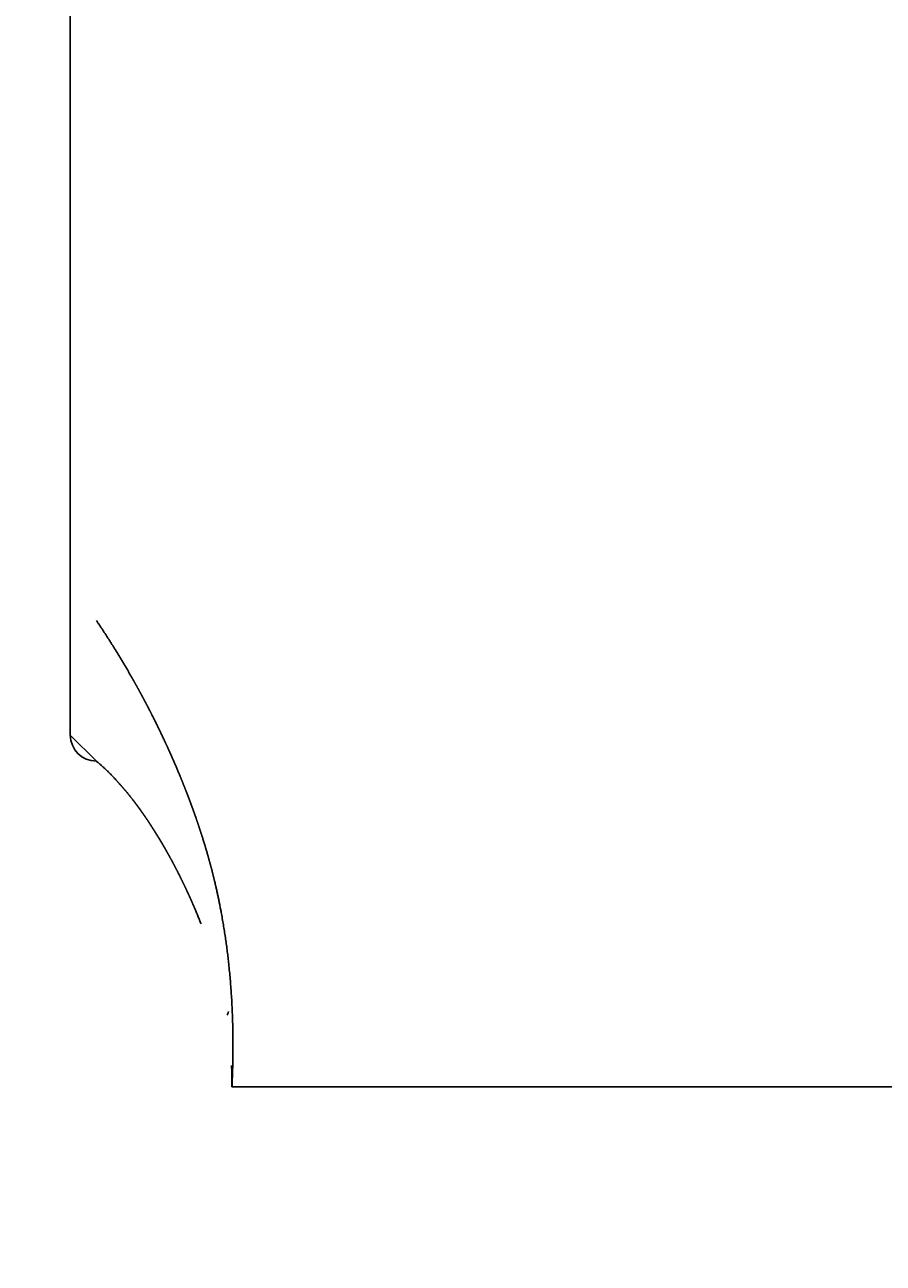
# Model space of a CAD drawing. Units: millimetres. Extents: x -3473 to -1835, y -1882 to 536.
# Drawn here: x -2657 to -2624, y -550 to -503 of the extents above; entities that cross this region are included whole.
import ezdxf

# ---------------------------------------------------------------- set-up
doc = ezdxf.new("R2010")
doc.units = ezdxf.units.MM
doc.header["$MEASUREMENT"] = 0
doc.layers.add('текст', color=7, linetype='Continuous', true_color=0xe6e6e6)
doc.dimstyles.get("Standard").update_dxf_attribs({"dimtxt": 0.18, "dimasz": 0.18, "dimexe": 0.18, "dimexo": 0.0625, "dimgap": 0.09, "dimtad": 0, "dimtih": 1, "dimtoh": 1, "dimdec": 4, "dimzin": 0, "dimdsep": 46, "dimtxsty": 'Standard', "dimcen": 0.09, "dimadec": 0, "dimazin": 0, "dimtfac": 1, "dimtdec": 4, "dimtofl": 0, "dimtmove": 0, "dimatfit": 3, "dimfxl": 0, "dimtolj": 1, "dimtzin": 0, "dimarcsym": 0})

# ---------------------------------------------------------------- blocks, each defined once
blk = doc.blocks.new('*D3')
at = {"layer": 'Defpoints', "color": 0}
for p in [(-2965.147, -485.219), (-2280.032, -485.219), (-2280.032, -687.969)]:
    blk.add_point(p, dxfattribs=at)
at = {"layer": 'текст', "color": 0, "lineweight": -2}
for p, q in [((-2965.147, -485.281), (-2965.147, -688.149)), ((-2280.032, -485.281), (-2280.032, -688.149)), ((-2964.967, -687.969), (-2623.251, -687.969)), ((-2280.212, -687.969), (-2621.927, -687.969))]:
    blk.add_line(p, q, dxfattribs=at)
at = {"layer": 'текст', "color": 0}
for points in [[(-2964.967, -687.939), (-2964.967, -687.999), (-2965.147, -687.969)], [(-2280.212, -687.999), (-2280.212, -687.939), (-2280.032, -687.969)]]:
    blk.add_solid(points, dxfattribs=at)
at = {"layer": 'текст', "color": 0, "insert": (-2622.589, -687.969), "char_height": 0.18, "attachment_point": 5}
blk.add_mtext('\\A1;685.1148', dxfattribs=at)

msp = doc.modelspace()

# ---------------------------------------------------------------- linework, layer by layer
at = {"layer": 'текст'}
for p, q in [((-2655.08926, -530.02622), (-2655.08926, -455.36694)), ((-2654.0895, -531.02601), (-2655.08926, -530.02622)), ((-2648.899, -543.18141), (-2648.899, -543.16167)), ((-2648.899, -543.49806), (-2648.899, -543.18141)), ((-2648.899, -543.49806), (-2622.58926, -543.49806))]:
    msp.add_line(p, q, dxfattribs=at)
for centre, radius, start, end in [((-2654.08926, -530.02622), 1, 180.000005, 270.000005), ((-2670.92105, -545.45969), 22.39535, 22.848059, 22.862238), ((-2649.39943, -540.59253), 0.35484, 333.061516, 338.9699), ((-2651.71066, -539.72522), 2.82344, 339.373039, 341.49278), ((-2643.83583, -542.42699), 5.50272, 160.829463, 160.843127), ((-2648.80505, -542.68312), 0.11215, 180.439669, 191.654109), ((-2671.25767, -543.96128), 22.37698, 2.635037, 2.66698), ((-2648.90336, -542.92063), 0.00124, 151.697133, 287.240679)]:
    msp.add_arc(centre, radius, start, end, dxfattribs=at)
for points, weights, knots in [([(-2648.899, -543.49806), (-2648.88208, -543.14847), (-2648.85904, -542.45573), (-2648.85764, -541.09423), (-2648.96769, -538.81103), (-2649.26354, -536.8869), (-2649.55794, -535.64776), (-2649.61662, -535.40065), (-2649.6793, -535.15452), (-2649.74599, -534.90945), (-2649.74668, -534.90693), (-2649.74737, -534.90442), (-2649.74806, -534.90191), (-2649.83401, -534.58712), (-2649.92607, -534.27407), (-2650.02419, -533.96286), (-2650.10294, -533.71301), (-2650.18524, -533.46431), (-2650.27106, -533.2168), (-2650.38373, -532.89187), (-2650.50205, -532.56896), (-2650.62599, -532.24817), (-2650.70069, -532.05474), (-2650.77733, -531.86206), (-2650.85589, -531.67017), (-2650.99067, -531.34101), (-2651.13089, -531.01413), (-2651.27651, -530.68962), (-2651.34101, -530.54586), (-2651.40652, -530.40256), (-2651.47305, -530.25973), (-2651.62796, -529.92715), (-2651.7883, -529.59715), (-2651.95402, -529.26981), (-2651.97485, -529.22866), (-2652.02604, -529.12806), (-2652.07748, -529.02819), (-2652.10803, -528.96931), (-2652.15789, -528.87322), (-2652.20799, -528.77781), (-2652.25831, -528.68306), (-2652.30261, -528.59966), (-2652.34708, -528.51678), (-2652.39173, -528.43441), (-2652.47573, -528.27942), (-2652.56096, -528.1251), (-2652.64741, -527.97146), (-2652.65962, -527.94977), (-2652.69499, -527.88707), (-2652.73047, -527.82466), (-2652.75373, -527.78393), (-2652.94905, -527.44206), (-2653.15035, -527.10368), (-2653.35758, -526.7689), (-2653.36386, -526.75875), (-2653.38215, -526.72923), (-2653.40046, -526.69978), (-2653.41249, -526.68048), (-2653.63182, -526.32863), (-2653.85744, -525.98078), (-2654.08926, -525.63704)], [1, 1, 1, 1, 1, 1, 1, 0.999911669803, 0.999911669803, 1, 1, 1, 1, 0.99987401607, 0.99987401607, 1, 0.999932524203, 0.999932524203, 1, 0.999898465437, 0.999898465437, 1, 0.999966634419, 0.999966634419, 1, 0.99990834533, 0.99990834533, 1, 0.999983213067, 0.999983213067, 1, 0.999910690649, 0.999910690649, 1, 1, 1, 1, 1, 1, 1, 1, 1, 1, 1, 0.999979032053, 0.999979032053, 1, 1, 1, 1, 1, 0.9998966484, 0.9998966484, 1, 1, 1, 1, 1, 0.999892463619, 0.999892463619, 1], [0, 0, 0, 0, 1.04998837, 2.07918078, 4.08381428, 7.90405655, 7.90405655, 7.90405655, 8.66597853, 8.66597853, 8.66597853, 8.67468527, 8.67468527, 8.67468527, 9.65355234, 9.65355234, 9.65355234, 10.43942555, 10.43942555, 10.43942555, 11.47108852, 11.47108852, 11.47108852, 12.09313989, 12.09313989, 12.09313989, 13.16014349, 13.16014349, 13.16014349, 13.63283458, 13.63283458, 13.63283458, 14.7334613, 14.7334613, 14.7334613, 14.8737388, 15.07739467, 15.07739467, 15.07739467, 15.40977198, 15.40977198, 15.40977198, 15.70230418, 15.70230418, 15.70230418, 16.2311763, 16.2311763, 16.2311763, 16.30997072, 16.45934616, 16.45934616, 16.45934616, 17.64046949, 17.64046949, 17.64046949, 17.67966377, 17.754539, 17.754539, 17.754539, 18.99831006, 18.99831006, 18.99831006, 18.99831006]), ([(-2650.28505, -536.75873), (-2650.31244, -536.69353), (-2650.34015, -536.62845), (-2650.36818, -536.56349), (-2650.40704, -536.47343), (-2650.44649, -536.38363), (-2650.48653, -536.29409), (-2650.49877, -536.26672), (-2650.51105, -536.23939), (-2650.52339, -536.2121), (-2650.57884, -536.08942), (-2650.6354, -535.96724), (-2650.69305, -535.84557), (-2650.70493, -535.82052), (-2650.71685, -535.79548), (-2650.72883, -535.77045), (-2650.80174, -535.61801), (-2650.8764, -535.46643), (-2650.95279, -535.31571), (-2650.97475, -535.27239), (-2650.99689, -535.22907), (-2651.01921, -535.18575), (-2651.05982, -535.10695), (-2651.10098, -535.02828), (-2651.14281, -534.94953), (-2651.16385, -534.9099), (-2651.18507, -534.87027), (-2651.20644, -534.83064), (-2651.29151, -534.67289), (-2651.37865, -534.51627), (-2651.46784, -534.36081), (-2651.49538, -534.31329), (-2651.52292, -534.26577), (-2651.55045, -534.21825), (-2651.57838, -534.17098), (-2651.60631, -534.12371), (-2651.63424, -534.07645), (-2651.66037, -534.03305), (-2651.6865, -533.98965), (-2651.71263, -533.94625), (-2651.81936, -533.77705), (-2651.92609, -533.60784), (-2652.03281, -533.43864), (-2652.0603, -533.39669), (-2652.0879, -533.35496), (-2652.11565, -533.31342), (-2652.13335, -533.28692), (-2652.15111, -533.26052), (-2652.16891, -533.2342), (-2652.19485, -533.19587), (-2652.22087, -533.15777), (-2652.247, -533.11987), (-2652.28993, -533.05762), (-2652.33305, -532.99606), (-2652.37642, -532.93513), (-2652.41495, -532.881), (-2652.4536, -532.82748), (-2652.49239, -532.77454), (-2652.54464, -532.70322), (-2652.59759, -532.63242), (-2652.65122, -532.56213), (-2652.67336, -532.53311), (-2652.69551, -532.50433), (-2652.71769, -532.47578), (-2652.72857, -532.46177), (-2652.73944, -532.44782), (-2652.75032, -532.43393), (-2652.77108, -532.40743), (-2652.79184, -532.38114), (-2652.81262, -532.35505), (-2652.85419, -532.30285), (-2652.89619, -532.25099), (-2652.93865, -532.19951), (-2653.0696, -532.04936), (-2653.20056, -531.89922), (-2653.33152, -531.74907), (-2653.34381, -531.73579), (-2653.35607, -531.72262), (-2653.36831, -531.70955), (-2653.37427, -531.70318), (-2653.38023, -531.69683), (-2653.38617, -531.69051), (-2653.39762, -531.67835), (-2653.40904, -531.66628), (-2653.42044, -531.6543), (-2653.63072, -531.43177), (-2653.85392, -531.22221), (-2654.08926, -531.02638)], [1, 1, 1, 1, 0.999985598412, 0.999985598412, 1, 1, 1, 1, 0.999972891529, 0.999972891529, 1, 1, 1, 1, 0.999956079978, 0.999956079978, 1, 1, 1, 1, 1, 1, 1, 1, 1, 1, 0.99994218819, 0.99994218819, 1, 1, 1, 1, 1, 1, 1, 1, 1, 1, 1, 1, 1, 1, 1, 1, 1, 1, 1, 1, 1, 1, 1, 1, 1, 1, 1, 1, 0.999968420837, 0.999968420837, 1, 1, 1, 1, 1, 1, 1, 1, 1, 1, 1, 1, 1, 1, 1, 1, 1, 1, 1, 1, 1, 1, 1, 1, 1, 0.998806704791, 0.998806704791, 1], [0, 0, 0, 0, 0.21227397, 0.21227397, 0.21227397, 0.50653093, 0.50653093, 0.50653093, 0.59976008, 0.59976008, 0.59976008, 1.00366053, 1.00366053, 1.00366053, 1.08988011, 1.08988011, 1.08988011, 1.5967852, 1.5967852, 1.5967852, 1.74655004, 1.74655004, 1.74655004, 2.01894848, 2.01894848, 2.01894848, 2.15610973, 2.15610973, 2.15610973, 2.6937766, 2.6937766, 2.6937766, 3.6937766, 3.6937766, 3.6937766, 4.6937766, 4.6937766, 4.6937766, 5.6937766, 5.6937766, 5.6937766, 6.6937766, 6.6937766, 6.6937766, 6.84504224, 6.84504224, 6.84504224, 6.94156079, 6.94156079, 6.94156079, 7.08213538, 7.08213538, 7.08213538, 7.31304866, 7.31304866, 7.31304866, 7.51823116, 7.51823116, 7.51823116, 7.78345969, 7.78345969, 7.78345969, 7.89983955, 7.89983955, 7.89983955, 7.95691579, 7.95691579, 7.95691579, 8.06580603, 8.06580603, 8.06580603, 8.26600552, 8.26600552, 8.26600552, 9.26600552, 9.26600552, 9.26600552, 9.33308587, 9.33308587, 9.33308587, 9.36573399, 9.36573399, 9.36573399, 9.42847772, 9.42847772, 9.42847772, 10.34641268, 10.34641268, 10.34641268, 10.34641268])]:
    msp.add_rational_spline(points, weights, degree=3, knots=knots, dxfattribs=at)
msp.add_open_spline([(-2650.08315, -537.25392), (-2650.08841, -537.24059), (-2650.09369, -537.22727), (-2650.09897, -537.21397), (-2650.10899, -537.18872), (-2650.11906, -537.16348), (-2650.12916, -537.13826), (-2650.1343, -537.12543), (-2650.13945, -537.11263), (-2650.1446, -537.09984), (-2650.14966, -537.08727), (-2650.15472, -537.07472), (-2650.15979, -537.0622), (-2650.17989, -537.01252), (-2650.20015, -536.96295), (-2650.22047, -536.91369), (-2650.22571, -536.901), (-2650.23096, -536.8883), (-2650.23622, -536.8756), (-2650.2396, -536.86747), (-2650.24297, -536.85934), (-2650.24635, -536.85121), (-2650.24811, -536.84697), (-2650.24988, -536.84272), (-2650.25165, -536.83848), (-2650.26202, -536.81358), (-2650.27243, -536.7887), (-2650.28289, -536.76383)], degree=3, knots=[0, 0, 0, 0, 0.04322527, 0.04322527, 0.04322527, 0.12525904, 0.12525904, 0.12525904, 0.16697295, 0.16697295, 0.16697295, 0.20798145, 0.20798145, 0.20798145, 0.37091316, 0.37091316, 0.37091316, 0.41283607, 0.41283607, 0.41283607, 1.41283607, 1.41283607, 1.41283607, 1.42662858, 1.42662858, 1.42662858, 1.50758777, 1.50758777, 1.50758777, 1.50758777], dxfattribs=at)
for points in [[(-2648.91337, -542.73409), (-2648.91387, -542.72465), (-2648.91437, -542.71521), (-2648.91489, -542.70577)], [(-2648.91191, -542.7621), (-2648.91239, -542.75276), (-2648.91288, -542.74342), (-2648.91337, -542.73409)], [(-2648.91097, -542.78076), (-2648.91128, -542.77454), (-2648.91159, -542.76832), (-2648.91191, -542.7621)], [(-2648.90904, -542.81992), (-2648.90967, -542.80687), (-2648.91031, -542.79381), (-2648.91097, -542.78076)], [(-2648.90605, -542.749), (-2648.90675, -542.74341), (-2648.90741, -542.73988), (-2648.90805, -542.73812)], [(-2648.9079, -542.74215), (-2648.90762, -542.75013), (-2648.90734, -542.7581), (-2648.90706, -542.76607)], [(-2648.90706, -542.76607), (-2648.90684, -542.77228), (-2648.90663, -542.77849), (-2648.90642, -542.78469)], [(-2648.90642, -542.78469), (-2648.90598, -542.79772), (-2648.90556, -542.81074), (-2648.90514, -542.82377)], [(-2648.90523, -542.77761), (-2648.9055, -542.76807), (-2648.90577, -542.75853), (-2648.90605, -542.749)], [(-2648.9007, -542.83699), (-2648.90252, -542.8093), (-2648.90394, -542.78938), (-2648.90523, -542.77765)], [(-2648.90445, -542.92004), (-2648.90589, -542.88668), (-2648.90742, -542.8533), (-2648.90904, -542.81992)], [(-2648.90643, -542.82444), (-2648.90521, -542.85691), (-2648.90406, -542.88937), (-2648.90299, -542.92182)], [(-2648.90435, -542.93253), (-2648.90281, -542.96604), (-2648.90134, -542.99955), (-2648.89995, -543.03305)], [(-2648.90368, -542.83666), (-2648.90381, -542.83145), (-2648.90394, -542.82625), (-2648.90407, -542.82104)], [(-2648.90378, -542.80729), (-2648.90346, -542.81134), (-2648.90313, -542.81591), (-2648.90278, -542.82099)], [(-2648.90137, -542.93892), (-2648.90206, -542.90485), (-2648.90283, -542.87076), (-2648.90368, -542.83666)], [(-2648.90168, -542.83778), (-2648.9013, -542.84388), (-2648.90089, -542.85047), (-2648.90047, -542.85757)], [(-2648.89927, -543.01122), (-2648.90012, -542.97806), (-2648.90078, -542.95377), (-2648.90137, -542.93893)], [(-2648.89918, -543.03302), (-2648.89921, -543.02575), (-2648.89924, -543.01849), (-2648.89927, -543.01122)], [(-2648.899, -543.16164), (-2648.89894, -543.11877), (-2648.89901, -543.0759), (-2648.89918, -543.03302)]]:
    msp.add_open_spline(points, degree=3, dxfattribs=at)

# ---------------------------------------------------------------- dimensions: what is measured, and where the dimension line sits
dim = msp.add_linear_dim(base=(-2280.03188, -687.96875), p1=(-2965.14664, -485.21889), p2=(-2280.03188, -485.21883), dimstyle='Standard', dxfattribs=at)
dim.commit()
dim.dimension.update_dxf_attribs({"geometry": '*D3', "text_midpoint": (-2622.58926, -687.96875)})

doc.saveas('drawing.dxf')
